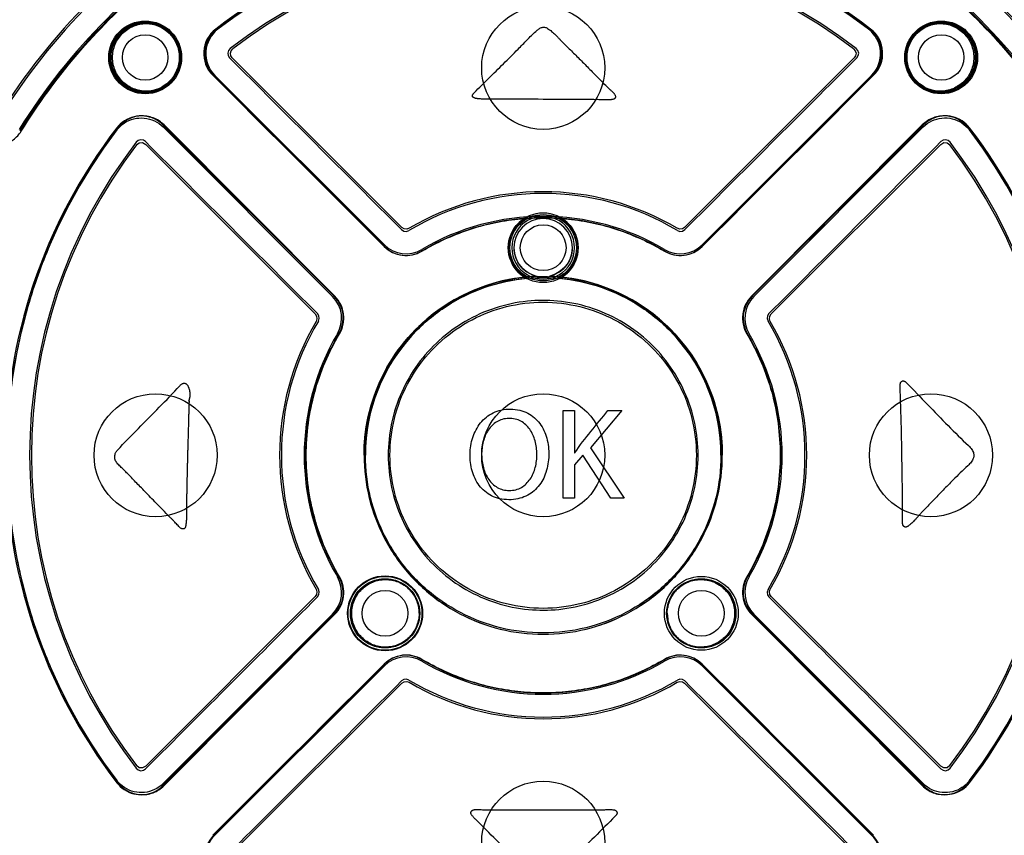
# Paper-space layout '177R0214_1_8' of a CAD drawing. Units: millimetres. Extents: x 0 to 864, y 0 to 559.
# Drawn here: x 302 to 306, y 313 to 317 of the extents above; entities that cross this region are included whole.
import ezdxf

# ---------------------------------------------------------------- set-up
doc = ezdxf.new("R2010")
doc.units = ezdxf.units.MM
doc.header["$LTSCALE"] = 47.498
doc.layers.get('0').update_dxf_attribs({"linetype": 'CONTINUOUS'})

psp = doc.layouts.new('177R0214_1_8')

# ---------------------------------------------------------------- linework, layer by layer
at = {"color": 7, "linetype": 'CONTINUOUS'}
for p, q in [((302.6094, 316.6057), (303.4364, 315.7793)), ((304.8157, 315.7793), (305.6427, 316.6057)), ((302.5146, 316.5215), (303.3505, 315.6862)), ((302.5193, 316.5215), (303.3528, 315.6862)), ((302.5246, 316.5208), (303.3516, 315.6944)), ((304.8993, 315.6862), (305.7328, 316.5215)), ((304.9005, 315.6944), (305.7275, 316.5208)), ((304.9016, 315.6862), (305.7375, 316.5215)), ((302.272, 316.2791), (303.1074, 315.443)), ((302.2726, 316.2692), (303.0992, 315.442)), ((302.2773, 316.2791), (303.1103, 315.443)), ((305.1418, 315.443), (305.9748, 316.2791)), ((305.1447, 315.443), (305.9801, 316.2791)), ((305.1529, 315.442), (305.9795, 316.2692)), ((302.1878, 316.1844), (303.0143, 315.3571)), ((305.2378, 315.3571), (306.0643, 316.1844)), ((304.0485, 315.824), (304.0466, 315.8304)), ((304.2055, 315.8304), (304.2036, 315.824)), ((304.0448, 315.5305), (304.0462, 315.5372)), ((304.0974, 315.5404), (304.1464, 315.5389)), ((304.2059, 315.5372), (304.2073, 315.5305)), ((304.224, 314.4575), (304.224, 314.8855)), ((304.224, 314.8855), (304.2782, 314.8855)), ((304.2782, 314.8855), (304.2782, 314.6792)), ((304.509, 314.8855), (304.3568, 314.7039)), ((304.4417, 314.8855), (304.509, 314.8855)), ((304.2782, 314.6792), (304.2801, 314.6792)), ((304.3568, 314.7039), (304.5209, 314.4575)), ((304.3188, 314.6677), (304.2782, 314.6207)), ((304.4566, 314.4575), (304.3188, 314.6677)), ((304.2782, 314.6207), (304.2782, 314.4575)), ((304.2782, 314.4575), (304.224, 314.4575)), ((304.5209, 314.4575), (304.4566, 314.4575)), ((302.1878, 313.1505), (303.0143, 313.9778)), ((305.2378, 313.9778), (306.0643, 313.1505)), ((302.272, 313.0558), (303.1074, 313.8919)), ((302.2726, 313.0657), (303.0992, 313.893)), ((302.2773, 313.0558), (303.1103, 313.8919)), ((305.1418, 313.8919), (305.9748, 313.0558)), ((305.1447, 313.8919), (305.9801, 313.0558)), ((305.1529, 313.893), (305.9795, 313.0657)), ((302.5146, 312.8134), (303.3505, 313.6487)), ((302.5193, 312.8134), (303.3528, 313.6487)), ((302.5246, 312.8141), (303.3516, 313.6405)), ((304.8993, 313.6487), (305.7328, 312.8134)), ((304.9005, 313.6405), (305.7275, 312.8141)), ((304.9016, 313.6487), (305.7375, 312.8134)), ((302.6094, 312.7292), (303.4364, 313.5556)), ((304.8157, 313.5556), (305.6427, 312.7292))]:
    psp.add_line(p, q, dxfattribs=at)
at = {"color": 6, "linetype": 'CONTINUOUS'}
for points in [[(302.5994, 316.6515), (302.5912, 316.6419), (302.5877, 316.6296), (302.5896, 316.6171), (302.5965, 316.6065)], [(305.6557, 316.6065), (305.6625, 316.6172), (305.6644, 316.6298), (305.6609, 316.6419), (305.6527, 316.6515)], [(302.1869, 316.1975), (302.1763, 316.2044), (302.1637, 316.2063), (302.1515, 316.2028), (302.142, 316.1947)], [(306.1101, 316.1947), (306.1005, 316.2028), (306.0882, 316.2063), (306.0757, 316.2044), (306.0652, 316.1975)], [(303.435, 315.7685), (303.4462, 315.7614), (303.4592, 315.7599), (303.4716, 315.764)], [(304.7805, 315.764), (304.7931, 315.7599), (304.8061, 315.7615), (304.8171, 315.7685)], [(303.0297, 315.3219), (303.0339, 315.3345), (303.0322, 315.3475), (303.0252, 315.3585)], [(305.2269, 315.3585), (305.2198, 315.3473), (305.2183, 315.3343), (305.2224, 315.3219)], [(303.0252, 313.9764), (303.0323, 313.9876), (303.0338, 314.0006), (303.0297, 314.013)], [(305.2224, 314.013), (305.2183, 314.0004), (305.2199, 313.9874), (305.2269, 313.9764)], [(303.5211, 313.8964), (303.5205, 313.9107), (303.519, 313.925)], [(304.731, 313.8964), (304.7313, 313.9061), (304.7322, 313.9157), (304.7332, 313.9254)], [(303.5211, 313.8964), (303.5208, 313.8867), (303.5199, 313.877), (303.5189, 313.8673)], [(304.731, 313.8964), (304.7317, 313.882), (304.7331, 313.8677)], [(303.4716, 313.5709), (303.459, 313.5751), (303.4461, 313.5734), (303.435, 313.5664)], [(304.8171, 313.5664), (304.8059, 313.5735), (304.7929, 313.575), (304.7805, 313.5709)], [(302.142, 313.1403), (302.1516, 313.1321), (302.1639, 313.1286), (302.1764, 313.1306), (302.1869, 313.1374)], [(306.0652, 313.1374), (306.0758, 313.1305), (306.0884, 313.1287), (306.1006, 313.1321), (306.1101, 313.1403)]]:
    psp.add_lwpolyline(points, dxfattribs=at)
at = {"color": 7, "linetype": 'CONTINUOUS'}
for points in [[(302.6094, 316.6057), (302.6025, 316.6162), (302.6006, 316.6289), (302.6042, 316.6412), (302.6124, 316.6507)], [(305.6397, 316.6507), (305.6479, 316.6412), (305.6515, 316.6289), (305.6496, 316.6163), (305.6427, 316.6057)], [(302.1427, 316.1816), (302.1562, 316.1915), (302.1728, 316.1926), (302.1878, 316.1844)], [(306.0643, 316.1844), (306.0793, 316.1926), (306.0959, 316.1915), (306.1094, 316.1816)], [(303.4729, 315.7747), (303.4604, 315.7707), (303.4474, 315.7723), (303.4364, 315.7793)], [(304.8157, 315.7793), (304.8047, 315.7723), (304.7917, 315.7707), (304.7792, 315.7747)], [(303.0143, 315.3571), (303.0214, 315.3461), (303.023, 315.3331), (303.019, 315.3207)], [(305.2331, 315.3207), (305.2291, 315.3331), (305.2308, 315.3461), (305.2378, 315.3571)], [(303.019, 314.0142), (303.023, 314.0018), (303.0214, 313.9888), (303.0143, 313.9778)], [(305.2378, 313.9778), (305.2308, 313.9888), (305.2291, 314.0018), (305.2331, 314.0142)], [(303.4364, 313.5556), (303.4474, 313.5626), (303.4604, 313.5643), (303.4729, 313.5602)], [(304.7792, 313.5602), (304.7917, 313.5643), (304.8047, 313.5626), (304.8157, 313.5556)], [(302.1878, 313.1505), (302.1728, 313.1423), (302.1562, 313.1434), (302.1427, 313.1533)], [(306.1094, 313.1533), (306.0959, 313.1434), (306.0793, 313.1423), (306.0643, 313.1505)]]:
    psp.add_lwpolyline(points, dxfattribs=at)
for centre, radius in [((304.1261, 316.5575), 0.3), ((302.1853, 316.6085), 0.1775), ((306.0668, 316.6085), 0.1775), ((302.1852, 316.6085), 0.1662), ((306.0669, 316.6085), 0.1662), ((302.185, 316.6085), 0.1109), ((306.0671, 316.6085), 0.1109), ((304.1261, 315.68), 0.1703), ((304.1261, 315.68), 0.1118), ((302.2361, 314.6675), 0.3), ((304.1261, 314.6675), 0.3), ((306.0168, 314.6675), 0.3), ((303.3551, 313.8964), 0.1828), ((303.355, 313.8964), 0.1669), ((304.8972, 313.8964), 0.1801), ((304.8971, 313.8964), 0.1669), ((303.355, 313.8964), 0.1118), ((304.8972, 313.8964), 0.1118), ((304.1261, 312.7775), 0.3)]:
    psp.add_circle(centre, radius, dxfattribs=at)
at = {"color": 6, "linetype": 'CONTINUOUS'}
for centre, radius in [((302.185, 316.6085), 0.1737), ((306.0671, 316.6085), 0.1737), ((302.1852, 316.6085), 0.1683), ((306.0669, 316.6085), 0.1683), ((304.1261, 315.68), 0.1621), ((303.355, 313.8964), 0.1801), ((303.355, 313.8964), 0.169), ((304.8971, 313.8964), 0.169)]:
    psp.add_circle(centre, radius, dxfattribs=at)
at = {"color": 7, "linetype": 'CONTINUOUS'}
for centre, radius, start, end in [((304.1275, 314.6687), 3.1298, 121.9376, 148.1423), ((304.1249, 314.6689), 3.1296, 31.8565, 58.0635), ((304.1261, 314.6649), 2.6235, 52.5103, 127.4897), ((304.1261, 314.6649), 2.6169, 52.6835, 127.3165), ((304.1275, 314.6687), 3.0099, 121.939, 148.1436), ((304.1273, 314.6689), 3.003, 121.8249, 148.2583), ((304.1246, 314.6687), 3.0033, 31.743, 58.1738), ((304.1249, 314.6689), 3.0096, 31.8552, 58.0623), ((304.1261, 314.6649), 2.4969, 52.6852, 127.3148), ((302.6205, 316.6276), 0.1499, 127.4721, 225.0439), ((302.6305, 316.6269), 0.1499, 127.2989, 225.0433), ((305.6216, 316.6269), 0.1499, 314.9566, 52.7012), ((305.6316, 316.6276), 0.1499, 314.9562, 52.5278), ((304.1235, 314.6675), 2.6197, 142.4317, 217.5683), ((304.1235, 314.6675), 2.6132, 142.6058, 217.3942), ((304.1286, 314.6675), 2.6132, 322.6059, 37.3941), ((304.1286, 314.6675), 2.6197, 322.4317, 37.5683), ((304.1235, 314.6675), 2.4932, 142.6042, 217.3958), ((304.1286, 314.6675), 2.4932, 322.6042, 37.3958), ((304.1261, 314.668), 1.2851, 59.451, 120.549), ((304.1261, 314.668), 1.1586, 59.2278, 120.7722), ((304.1261, 314.668), 1.1651, 59.4498, 120.5502), ((304.1261, 315.68), 0.1701, 117.8314, 241.4729), ((304.1261, 315.68), 0.1636, 118.3132, 240.7818), ((304.126, 315.68), 0.1636, 299.2182, 61.6868), ((304.126, 315.68), 0.1701, 298.5271, 62.1686), ((303.4565, 315.7923), 0.15, 225.0203, 300.7812), ((303.4576, 315.8005), 0.15, 225.0201, 300.559), ((304.1261, 315.68), 0.1425, 180, 360), ((304.7945, 315.8005), 0.15, 239.441, 314.98), ((304.7956, 315.7923), 0.15, 239.2189, 314.9797), ((304.126, 314.6674), 0.8735, 91.8743, 179.9945), ((304.1261, 314.6674), 0.8735, 0.0056, 88.1256), ((304.126, 314.6674), 0.8669, 95.3712, 179.9944), ((304.1262, 314.6674), 0.8669, 0.0044, 84.63), ((302.9931, 315.3359), 0.15, 329.471, 44.9796), ((303.0013, 315.3369), 0.15, 329.2493, 44.9796), ((305.2508, 315.3369), 0.15, 135.0204, 210.7507), ((305.259, 315.3359), 0.15, 135.0204, 210.529), ((304.1266, 314.6675), 1.2859, 149.4702, 210.5298), ((304.1255, 314.6675), 1.2859, 329.4702, 30.5298), ((304.1266, 314.6675), 1.1659, 149.4714, 210.5286), ((304.1266, 314.6675), 1.1594, 149.2497, 210.7503), ((304.1255, 314.6675), 1.1594, 329.2497, 30.7503), ((304.1255, 314.6675), 1.1659, 329.4714, 30.5286), ((302.9931, 313.999), 0.15, 315.0204, 30.529), ((303.0013, 313.998), 0.15, 315.0204, 30.7507), ((305.2508, 313.998), 0.15, 149.2493, 224.9796), ((305.259, 313.999), 0.15, 149.471, 224.9796), ((303.4565, 313.5426), 0.15, 59.2189, 134.9797), ((303.4576, 313.5344), 0.15, 59.441, 134.98), ((304.1261, 314.6669), 1.1586, 239.2278, 300.7722), ((304.1261, 314.6669), 1.1651, 239.4498, 300.5502), ((304.7945, 313.5344), 0.15, 45.0201, 120.559), ((304.7956, 313.5426), 0.15, 45.0203, 120.7812), ((304.1261, 314.6669), 1.2851, 239.451, 300.549), ((302.6305, 312.708), 0.1499, 134.9566, 232.7012), ((305.6216, 312.708), 0.1499, 307.2989, 45.0433)]:
    psp.add_arc(centre, radius, start, end, dxfattribs=at)
at = {"color": 6, "linetype": 'CONTINUOUS'}
for centre, radius, start, end in [((304.1275, 314.6689), 3.121, 121.7908, 148.2969), ((304.1246, 314.6689), 3.121, 31.7031, 58.2092), ((304.1261, 314.6651), 2.5053, 52.4557, 127.5443), ((304.1237, 314.6675), 2.5019, 142.381, 217.619), ((304.1284, 314.6675), 2.5019, 322.381, 37.619), ((304.1261, 314.6681), 1.2764, 59.1556, 120.8444), ((304.1261, 315.68), 0.1529, 359.9721, 180.0279), ((304.1261, 315.68), 0.1425, 0, 180), ((304.1261, 315.6799), 0.1529, 179.9721, 0.0279), ((304.1267, 314.6675), 1.2773, 149.1794, 210.8206), ((304.1254, 314.6675), 1.2773, 329.1794, 30.8206), ((304.1261, 314.6668), 1.2764, 239.1556, 300.8444)]:
    psp.add_arc(centre, radius, start, end, dxfattribs=at)
at = {"color": 40, "linetype": 'CONTINUOUS'}
psp.add_arc((298.1509, 310.2718), 8.8249, 44.46553, 44.8941, dxfattribs=at)
at = {"color": 6, "linetype": 'CONTINUOUS'}
for centre, major_axis, start_param, end_param in [((304.1261, 314.0531), (-41.5018, 41.5145), -1.541803, -1.521591), ((304.1261, 314.0531), (41.5018, 41.5145), 1.521591, 1.541803), ((304.1261, 313.8833), (-41.6218, 41.6345), -1.53982, -1.51973), ((304.1261, 313.8833), (41.6218, 41.6345), 1.51973, 1.53982), ((304.1261, 315.4516), (-41.6218, 41.6345), 1.538583, 1.558666), ((304.1261, 315.4516), (41.6218, 41.6345), -1.558666, -1.538583), ((304.1261, 315.2818), (-41.5018, 41.5145), 1.536403, 1.556614), ((304.1261, 315.2818), (41.5018, 41.5145), -1.556614, -1.536403), ((304.1261, 314.0531), (41.5018, 41.5145), -4.698206, -4.677996), ((304.1261, 314.0531), (-41.5018, 41.5145), -1.605189, -1.584979), ((304.1261, 313.8833), (41.6218, 41.6345), -4.700258, -4.680176), ((304.1261, 313.8833), (-41.6218, 41.6345), -1.603009, -1.582927), ((304.1261, 315.4516), (41.6218, 41.6345), -1.621862, -1.601773), ((304.1261, 315.4516), (-41.6218, 41.6345), -4.681413, -4.661323), ((304.1261, 315.2818), (41.5018, 41.5145), -1.620002, -1.59979), ((304.1261, 315.2818), (-41.5018, 41.5145), -4.683396, -4.663183)]:
    psp.add_ellipse(centre, major_axis=major_axis, ratio=0.012341, start_param=start_param, end_param=end_param, dxfattribs=at)
at = {"color": 7, "linetype": 'CONTINUOUS'}
for points, knots in [([(305.7181, 316.7465), (305.636, 316.8097), (305.464, 316.9266), (305.187, 317.0695), (304.895, 317.179), (304.5919, 317.2527), (304.2822, 317.2899), (303.9701, 317.2899), (303.6604, 317.2528), (303.3573, 317.179), (303.0653, 317.0696), (302.7881, 316.9266), (302.6161, 316.8097), (302.534, 316.7465)], [0, 0, 0, 0, 0.090861, 0.181722, 0.272659, 0.363506, 0.454514, 0.545409, 0.636416, 0.727274, 0.818236, 0.909123, 1, 1, 1, 1]), ([(301.5808, 316.2487), (301.662, 316.3798), (301.8432, 316.6292), (302.1695, 316.9568), (302.4178, 317.1389), (302.5482, 317.2204)], [0, 0, 0, 0, 0.334728, 0.666054, 1, 1, 1, 1]), ([(305.7039, 317.2204), (305.8343, 317.1389), (306.0826, 316.9568), (306.4089, 316.6292), (306.5901, 316.3798), (306.6714, 316.2487)], [0, 0, 0, 0, 0.333946, 0.665272, 1, 1, 1, 1]), ([(302.0261, 316.6085), (302.0265, 316.6303), (302.0348, 316.6741), (302.0721, 316.729), (302.1267, 316.765), (302.1904, 316.7776), (302.2542, 316.7652), (302.3091, 316.7291), (302.3465, 316.6742), (302.3548, 316.6303), (302.3552, 316.6085)], [0, 0, 0, 0, 0.127226, 0.253122, 0.376595, 0.499495, 0.622475, 0.746647, 0.872807, 1, 1, 1, 1]), ([(302.534, 316.7465), (302.5172, 316.7337), (302.4891, 316.7003), (302.4711, 316.6377), (302.4808, 316.5732), (302.5044, 316.5364), (302.5193, 316.5215)], [0, 0, 0, 0, 0.249777, 0.499673, 0.749813, 1, 1, 1, 1]), ([(305.7328, 316.5215), (305.7477, 316.5364), (305.7713, 316.5732), (305.781, 316.6376), (305.763, 316.7002), (305.7349, 316.7337), (305.7181, 316.7465)], [0, 0, 0, 0, 0.249816, 0.49974, 0.749883, 1, 1, 1, 1]), ([(305.8969, 316.6085), (305.8974, 316.6303), (305.9056, 316.6741), (305.9429, 316.729), (305.9975, 316.765), (306.0612, 316.7776), (306.1251, 316.7652), (306.1799, 316.7291), (306.2173, 316.6742), (306.2256, 316.6303), (306.226, 316.6085)], [0, 0, 0, 0, 0.127244, 0.253143, 0.376619, 0.49952, 0.6225, 0.74667, 0.872827, 1, 1, 1, 1]), ([(302.3552, 316.6085), (302.3547, 316.5867), (302.3465, 316.5428), (302.3092, 316.4879), (302.2546, 316.4519), (302.1909, 316.4393), (302.127, 316.4518), (302.0722, 316.4878), (302.0348, 316.5428), (302.0265, 316.5867), (302.0261, 316.6085)], [0, 0, 0, 0, 0.127244, 0.253143, 0.376619, 0.49952, 0.6225, 0.74667, 0.872827, 1, 1, 1, 1]), ([(306.226, 316.6085), (306.2256, 316.5867), (306.2173, 316.5428), (306.18, 316.4879), (306.1254, 316.452), (306.0617, 316.4393), (305.9979, 316.4517), (305.9431, 316.4878), (305.9056, 316.5428), (305.8973, 316.5867), (305.8969, 316.6085)], [0, 0, 0, 0, 0.127226, 0.253122, 0.376595, 0.499495, 0.622475, 0.746647, 0.872807, 1, 1, 1, 1]), ([(302.272, 316.2791), (302.26, 316.2911), (302.2318, 316.3112), (302.182, 316.3252), (302.1303, 316.3219), (302.0827, 316.3016), (302.0573, 316.2781), (302.047, 316.2647)], [0, 0, 0, 0, 0.200023, 0.400394, 0.59987, 0.80052, 1, 1, 1, 1]), ([(302.0474, 316.2544), (302.0575, 316.2677), (302.0824, 316.291), (302.1294, 316.3116), (302.1812, 316.3155), (302.2317, 316.3017), (302.2605, 316.2814), (302.2726, 316.2692)], [0, 0, 0, 0, 0.196293, 0.393959, 0.594009, 0.797223, 1, 1, 1, 1]), ([(302.2773, 316.2791), (302.2625, 316.2941), (302.2259, 316.3177), (302.1616, 316.3276), (302.0991, 316.3096), (302.0658, 316.2815), (302.053, 316.2647)], [0, 0, 0, 0, 0.249951, 0.499836, 0.749903, 1, 1, 1, 1]), ([(306.1991, 316.2647), (306.1864, 316.2814), (306.1533, 316.3094), (306.0911, 316.3275), (306.0267, 316.3179), (305.9898, 316.2942), (305.9748, 316.2791)], [0, 0, 0, 0, 0.248802, 0.497562, 0.747152, 1, 1, 1, 1]), ([(305.9795, 316.2692), (305.9914, 316.2812), (306.0198, 316.3013), (306.0697, 316.3154), (306.1215, 316.3119), (306.1691, 316.2915), (306.1945, 316.2679), (306.2047, 316.2544)], [0, 0, 0, 0, 0.199801, 0.400756, 0.600231, 0.800348, 1, 1, 1, 1]), ([(306.2051, 316.2647), (306.195, 316.2779), (306.17, 316.3011), (306.1231, 316.3216), (306.0713, 316.3254), (306.0209, 316.3115), (305.9922, 316.2912), (305.9801, 316.2791)], [0, 0, 0, 0, 0.196492, 0.393918, 0.594079, 0.797675, 1, 1, 1, 1]), ([(302.053, 316.2647), (301.9897, 316.1822), (301.8728, 316.0096), (301.7298, 315.7316), (301.6205, 315.4386), (301.5469, 315.1346), (301.5098, 314.8241), (301.5097, 314.5111), (301.5468, 314.2006), (301.6205, 313.8965), (301.7298, 313.6035), (301.8728, 313.3254), (301.9897, 313.1527), (302.053, 313.0702)], [0, 0, 0, 0, 0.090865, 0.181729, 0.272663, 0.363521, 0.45452, 0.545402, 0.6364, 0.72727, 0.818228, 0.909118, 1, 1, 1, 1]), ([(306.1991, 313.0702), (306.2624, 313.1527), (306.3793, 313.3253), (306.5223, 313.6033), (306.6316, 313.8963), (306.7052, 314.2003), (306.7424, 314.5109), (306.7424, 314.8238), (306.7053, 315.1344), (306.6316, 315.4384), (306.5223, 315.7314), (306.3793, 316.0095), (306.2624, 316.1822), (306.1991, 316.2647)], [0, 0, 0, 0, 0.090865, 0.181729, 0.272663, 0.363521, 0.45452, 0.545402, 0.6364, 0.72727, 0.818228, 0.909118, 1, 1, 1, 1]), ([(301.3812, 316.1962), (301.3977, 316.1871), (301.4345, 316.1751), (301.4923, 316.1789), (301.5445, 316.2041), (301.5708, 316.2326), (301.5808, 316.2487)], [0, 0, 0, 0, 0.24973, 0.499469, 0.749515, 1, 1, 1, 1]), ([(303.535, 315.6635), (303.6064, 315.7057), (303.7578, 315.7757), (304.0016, 315.8288), (304.2505, 315.8288), (304.4943, 315.7757), (304.6457, 315.7057), (304.7171, 315.6635)], [0, 0, 0, 0, 0.200943, 0.400328, 0.599675, 0.799058, 1, 1, 1, 1]), ([(303.3528, 315.6862), (303.3645, 315.6747), (303.3915, 315.655), (303.4394, 315.6409), (303.4894, 315.6426), (303.5206, 315.6551), (303.535, 315.6635)], [0, 0, 0, 0, 0.250862, 0.498337, 0.746787, 1, 1, 1, 1]), ([(304.0975, 315.5404), (304.0816, 315.5439), (304.0361, 315.5611), (303.9918, 315.6155), (303.9842, 315.6636), (303.984, 315.68)], [0, 0, 0, 0, 0.253101, 0.745512, 1, 1, 1, 1]), ([(304.2681, 315.68), (304.2679, 315.6635), (304.2586, 315.6004), (304.1998, 315.5503), (304.1546, 315.5404)], [0, 0, 0, 0, 0.262814, 1, 1, 1, 1]), ([(304.7171, 315.6635), (304.7314, 315.6552), (304.7624, 315.6427), (304.8123, 315.6408), (304.8604, 315.6549), (304.8875, 315.6746), (304.8993, 315.6862)], [0, 0, 0, 0, 0.251399, 0.499101, 0.747329, 1, 1, 1, 1]), ([(304.0975, 315.5404), (304.023, 315.5375), (303.8743, 315.5138), (303.6688, 315.422), (303.4936, 315.2818), (303.3594, 315.1016), (303.2742, 314.8925), (303.2555, 314.7424), (303.255, 314.6675)], [0, 0, 0, 0, 0.167078, 0.333567, 0.499155, 0.664975, 0.831951, 1, 1, 1, 1]), ([(303.2591, 314.6675), (303.2591, 314.7371), (303.276, 314.8769), (303.3508, 315.0742), (303.4706, 315.2478), (303.6287, 315.3878), (303.8154, 315.4858), (304.0205, 315.5364), (304.2314, 315.5364), (304.4365, 315.4859), (304.6233, 315.3879), (304.7814, 315.2479), (304.9012, 315.0742), (304.9761, 314.877), (304.993, 314.7371), (304.993, 314.6675)], [0, 0, 0, 0, 0.076926, 0.153744, 0.230791, 0.307533, 0.384689, 0.461403, 0.538505, 0.615241, 0.692408, 0.769174, 0.846231, 0.923066, 1, 1, 1, 1]), ([(304.9971, 314.6675), (304.9966, 314.7424), (304.9779, 314.8925), (304.8927, 315.1016), (304.7585, 315.2818), (304.5833, 315.422), (304.3779, 315.5138), (304.2291, 315.5375), (304.1546, 315.5404)], [0, 0, 0, 0, 0.168062, 0.335036, 0.500842, 0.666418, 0.832905, 1, 1, 1, 1]), ([(303.1331, 315.2602), (303.1413, 315.2746), (303.1538, 315.3057), (303.1556, 315.3557), (303.1416, 315.4039), (303.1219, 315.4311), (303.1103, 315.443)], [0, 0, 0, 0, 0.251314, 0.499388, 0.747847, 1, 1, 1, 1]), ([(305.1418, 315.443), (305.1303, 315.4312), (305.1106, 315.404), (305.0965, 315.356), (305.0983, 315.3059), (305.1107, 315.2746), (305.119, 315.2602)], [0, 0, 0, 0, 0.250994, 0.498959, 0.747525, 1, 1, 1, 1]), ([(303.379, 314.6675), (303.379, 314.7275), (303.3937, 314.8481), (303.4581, 315.0179), (303.5615, 315.1677), (303.6976, 315.2881), (303.8587, 315.3727), (304.0351, 315.4161), (304.2171, 315.4161), (304.3934, 315.3727), (304.5546, 315.2881), (304.6906, 315.1677), (304.794, 315.0179), (304.8584, 314.8481), (304.8731, 314.7275), (304.8731, 314.6675)], [0, 0, 0, 0, 0.076892, 0.153925, 0.230694, 0.307832, 0.38449, 0.461698, 0.538301, 0.615511, 0.692167, 0.769308, 0.846074, 0.92311, 1, 1, 1, 1]), ([(303.1331, 314.0747), (303.1067, 314.1192), (303.0597, 314.2119), (303.0087, 314.3592), (302.9775, 314.5119), (302.9671, 314.6674), (302.9775, 314.8229), (303.0086, 314.9757), (303.0597, 315.123), (303.1067, 315.2157), (303.1331, 315.2602)], [0, 0, 0, 0, 0.124913, 0.24996, 0.37496, 0.499934, 0.624927, 0.749974, 0.875066, 1, 1, 1, 1]), ([(305.119, 315.2602), (305.1454, 315.2157), (305.1924, 315.123), (305.2435, 314.9758), (305.2746, 314.823), (305.285, 314.6675), (305.2746, 314.512), (305.2435, 314.3592), (305.1924, 314.212), (305.1454, 314.1192), (305.119, 314.0747)], [0, 0, 0, 0, 0.124913, 0.24996, 0.37496, 0.499934, 0.624927, 0.749974, 0.875066, 1, 1, 1, 1]), ([(303.9582, 314.4506), (303.943, 314.4506), (303.9139, 314.4536), (303.8616, 314.4722), (303.8095, 314.5173), (303.7752, 314.5913), (303.7653, 314.6733), (303.7787, 314.7549), (303.8161, 314.8282), (303.8697, 314.8723), (303.9228, 314.8902), (303.9522, 314.8927), (303.9674, 314.8925)], [0, 0, 0, 0, 0.069443, 0.132743, 0.25165, 0.372613, 0.498026, 0.623906, 0.746128, 0.866546, 0.930364, 1, 1, 1, 1]), ([(303.9674, 314.8925), (303.9825, 314.8922), (304.0113, 314.8889), (304.0631, 314.8702), (304.1147, 314.8251), (304.1483, 314.7501), (304.157, 314.6669), (304.1442, 314.5846), (304.1071, 314.5121), (304.0539, 314.4701), (304.002, 314.4533), (303.9732, 314.4505), (303.9582, 314.4506)], [0, 0, 0, 0, 0.0693, 0.132428, 0.250862, 0.372474, 0.501895, 0.630783, 0.750824, 0.868214, 0.931085, 1, 1, 1, 1]), ([(303.9576, 314.8474), (303.9471, 314.8471), (303.9268, 314.8442), (303.89, 314.8283), (303.8542, 314.7914), (303.8307, 314.7337), (303.8233, 314.6698), (303.8318, 314.6061), (303.8562, 314.549), (303.8928, 314.513), (303.9298, 314.4981), (303.9502, 314.4957), (303.9607, 314.4957)], [0, 0, 0, 0, 0.064433, 0.124501, 0.24262, 0.3683, 0.500625, 0.632808, 0.758099, 0.875732, 0.935628, 1, 1, 1, 1]), ([(303.9607, 314.4957), (303.9715, 314.4956), (303.9922, 314.4981), (304.0298, 314.5134), (304.0667, 314.5503), (304.0907, 314.6086), (304.0982, 314.6733), (304.0895, 314.7378), (304.0645, 314.7955), (304.027, 314.8315), (303.9891, 314.8458), (303.9684, 314.8477), (303.9576, 314.8474)], [0, 0, 0, 0, 0.064889, 0.125041, 0.242849, 0.36831, 0.500629, 0.632808, 0.757879, 0.875198, 0.935177, 1, 1, 1, 1]), ([(303.2525, 314.6675), (303.2525, 314.5973), (303.2696, 314.4564), (303.345, 314.2576), (303.4657, 314.0827), (303.625, 313.9416), (303.8133, 313.8428), (304.0199, 313.7919), (304.2324, 313.792), (304.439, 313.8429), (304.6272, 313.9417), (304.7864, 314.0828), (304.9071, 314.2577), (304.9825, 314.4564), (304.9996, 314.5973), (304.9996, 314.6675)], [0, 0, 0, 0, 0.076932, 0.153761, 0.230817, 0.307578, 0.384746, 0.461478, 0.538585, 0.615302, 0.692462, 0.769207, 0.846256, 0.923074, 1, 1, 1, 1]), ([(303.255, 314.6675), (303.2553, 314.597), (303.2721, 314.4556), (303.3476, 314.257), (303.4679, 314.0825), (303.6258, 313.9421), (303.8135, 313.8431), (304.0195, 313.792), (304.2325, 313.792), (304.4386, 313.8431), (304.6262, 313.9421), (304.7842, 314.0825), (304.9045, 314.257), (304.98, 314.4556), (304.9968, 314.597), (304.9971, 314.6675)], [0, 0, 0, 0, 0.077337, 0.15454, 0.230952, 0.307714, 0.384227, 0.461575, 0.538388, 0.615742, 0.69227, 0.769041, 0.845464, 0.922668, 1, 1, 1, 1]), ([(304.993, 314.6675), (304.993, 314.5978), (304.9761, 314.458), (304.9013, 314.2607), (304.7815, 314.0871), (304.6234, 313.9471), (304.4366, 313.8491), (304.2316, 313.7985), (304.0207, 313.7985), (303.8156, 313.849), (303.6288, 313.947), (303.4707, 314.0871), (303.3509, 314.2607), (303.276, 314.458), (303.2591, 314.5978), (303.2591, 314.6675)], [0, 0, 0, 0, 0.076926, 0.153744, 0.230794, 0.307538, 0.384699, 0.461416, 0.538522, 0.615254, 0.692422, 0.769183, 0.846239, 0.923068, 1, 1, 1, 1]), ([(304.8731, 314.6675), (304.8731, 314.6075), (304.8584, 314.4869), (304.794, 314.317), (304.6906, 314.1672), (304.5546, 314.0468), (304.3934, 313.9622), (304.2171, 313.9188), (304.0351, 313.9188), (303.8587, 313.9622), (303.6976, 314.0468), (303.5615, 314.1672), (303.4581, 314.317), (303.3937, 314.4869), (303.379, 314.6075), (303.379, 314.6675)], [0, 0, 0, 0, 0.076892, 0.153925, 0.230694, 0.307832, 0.38449, 0.461698, 0.538301, 0.61551, 0.692167, 0.769307, 0.846075, 0.923109, 1, 1, 1, 1]), ([(303.1103, 313.8919), (303.1219, 313.9038), (303.1415, 313.9309), (303.1556, 313.9789), (303.1538, 314.029), (303.1414, 314.0603), (303.1331, 314.0747)], [0, 0, 0, 0, 0.250994, 0.498959, 0.747525, 1, 1, 1, 1]), ([(303.1927, 313.8964), (303.1931, 313.9182), (303.2014, 313.962), (303.2386, 314.0169), (303.2933, 314.0529), (303.3569, 314.0655), (303.4208, 314.0531), (303.4756, 314.017), (303.513, 313.9621), (303.5213, 313.9182), (303.5217, 313.8964)], [0, 0, 0, 0, 0.12729, 0.253178, 0.37663, 0.499501, 0.622453, 0.746604, 0.872755, 1, 1, 1, 1]), ([(304.7304, 313.8964), (304.7308, 313.9182), (304.7391, 313.962), (304.7764, 314.0169), (304.831, 314.0529), (304.8947, 314.0655), (304.9585, 314.0531), (305.0133, 314.017), (305.0508, 313.9621), (305.0591, 313.9182), (305.0595, 313.8964)], [0, 0, 0, 0, 0.127297, 0.253186, 0.37664, 0.499511, 0.622463, 0.746612, 0.872762, 1, 1, 1, 1]), ([(305.119, 314.0747), (305.1108, 314.0604), (305.0984, 314.0292), (305.0965, 313.9792), (305.1105, 313.931), (305.1302, 313.9038), (305.1418, 313.8919)], [0, 0, 0, 0, 0.251314, 0.499388, 0.747847, 1, 1, 1, 1]), ([(303.5217, 313.8964), (303.5213, 313.8745), (303.513, 313.8307), (303.4757, 313.7758), (303.4211, 313.7398), (303.3574, 313.7272), (303.2936, 313.7396), (303.2388, 313.7757), (303.2013, 313.8306), (303.1931, 313.8745), (303.1927, 313.8964)], [0, 0, 0, 0, 0.127297, 0.253186, 0.37664, 0.499511, 0.622463, 0.746612, 0.872762, 1, 1, 1, 1]), ([(305.0595, 313.8964), (305.059, 313.8745), (305.0508, 313.8307), (305.0135, 313.7758), (304.9588, 313.7398), (304.8952, 313.7272), (304.8313, 313.7396), (304.7765, 313.7757), (304.7391, 313.8306), (304.7308, 313.8745), (304.7304, 313.8964)], [0, 0, 0, 0, 0.12729, 0.253178, 0.37663, 0.499501, 0.622453, 0.746604, 0.872755, 1, 1, 1, 1]), ([(303.535, 313.6715), (303.5207, 313.6797), (303.4897, 313.6922), (303.4398, 313.6941), (303.3918, 313.6801), (303.3646, 313.6603), (303.3528, 313.6487)], [0, 0, 0, 0, 0.251399, 0.499101, 0.747329, 1, 1, 1, 1]), ([(304.7171, 313.6715), (304.6457, 313.6292), (304.4943, 313.5592), (304.2505, 313.5062), (304.0016, 313.5062), (303.7578, 313.5592), (303.6064, 313.6292), (303.535, 313.6715)], [0, 0, 0, 0, 0.200943, 0.400327, 0.599674, 0.799058, 1, 1, 1, 1]), ([(304.8993, 313.6487), (304.8876, 313.6602), (304.8606, 313.6799), (304.8127, 313.694), (304.7627, 313.6923), (304.7315, 313.6798), (304.7171, 313.6715)], [0, 0, 0, 0, 0.250862, 0.498337, 0.746787, 1, 1, 1, 1]), ([(302.047, 313.0702), (302.0571, 313.057), (302.0821, 313.0338), (302.129, 313.0133), (302.1808, 313.0095), (302.2312, 313.0234), (302.2599, 313.0437), (302.272, 313.0558)], [0, 0, 0, 0, 0.196492, 0.393918, 0.594079, 0.797675, 1, 1, 1, 1]), ([(302.2726, 313.0657), (302.2607, 313.0537), (302.2323, 313.0336), (302.1824, 313.0196), (302.1306, 313.023), (302.0831, 313.0434), (302.0577, 313.067), (302.0474, 313.0805)], [0, 0, 0, 0, 0.199801, 0.400756, 0.600231, 0.800348, 1, 1, 1, 1]), ([(302.053, 313.0702), (302.0657, 313.0535), (302.0988, 313.0255), (302.161, 313.0074), (302.2254, 313.017), (302.2623, 313.0407), (302.2773, 313.0558)], [0, 0, 0, 0, 0.248802, 0.497562, 0.747152, 1, 1, 1, 1]), ([(305.9748, 313.0558), (305.9896, 313.0408), (306.0262, 313.0172), (306.0905, 313.0073), (306.153, 313.0253), (306.1863, 313.0534), (306.1991, 313.0702)], [0, 0, 0, 0, 0.249951, 0.499836, 0.749903, 1, 1, 1, 1]), ([(306.2047, 313.0805), (306.1946, 313.0672), (306.1697, 313.0439), (306.1227, 313.0233), (306.0709, 313.0194), (306.0204, 313.0332), (305.9916, 313.0535), (305.9795, 313.0657)], [0, 0, 0, 0, 0.196293, 0.393959, 0.594009, 0.797223, 1, 1, 1, 1]), ([(305.9801, 313.0558), (305.9921, 313.0438), (306.0204, 313.0238), (306.0701, 313.0097), (306.1218, 313.013), (306.1694, 313.0333), (306.1948, 313.0568), (306.2051, 313.0702)], [0, 0, 0, 0, 0.200023, 0.400394, 0.59987, 0.80052, 1, 1, 1, 1]), ([(302.5193, 312.8134), (302.5044, 312.7985), (302.4808, 312.7618), (302.4711, 312.6973), (302.4891, 312.6347), (302.5172, 312.6013), (302.534, 312.5884)], [0, 0, 0, 0, 0.249816, 0.49974, 0.749883, 1, 1, 1, 1]), ([(305.7181, 312.5884), (305.7349, 312.6012), (305.763, 312.6346), (305.781, 312.6972), (305.7713, 312.7617), (305.7478, 312.7985), (305.7328, 312.8134)], [0, 0, 0, 0, 0.249777, 0.499673, 0.749813, 1, 1, 1, 1])]:
    psp.add_open_spline(points, degree=3, knots=knots, dxfattribs=at)
at = {"color": 6, "linetype": 'CONTINUOUS'}
for points, knots in [([(302.0187, 316.6085), (302.0187, 316.628), (302.0256, 316.6675), (302.0556, 316.7194), (302.1015, 316.7581), (302.1579, 316.7786), (302.2179, 316.7786), (302.2743, 316.7581), (302.3202, 316.7195), (302.3502, 316.6676), (302.3571, 316.6281), (302.3571, 316.6085)], [0, 0, 0, 0, 0.11095, 0.222025, 0.333206, 0.444359, 0.5555, 0.666628, 0.777752, 0.888877, 1, 1, 1, 1]), ([(305.895, 316.6085), (305.895, 316.6281), (305.9019, 316.6676), (305.9319, 316.7195), (305.9779, 316.7581), (306.0342, 316.7786), (306.0943, 316.7786), (306.1506, 316.758), (306.1966, 316.7194), (306.2265, 316.6675), (306.2334, 316.628), (306.2334, 316.6085)], [0, 0, 0, 0, 0.111144, 0.222283, 0.333415, 0.444547, 0.555691, 0.666846, 0.777987, 0.889087, 1, 1, 1, 1]), ([(302.3571, 316.6085), (302.3571, 316.5889), (302.3502, 316.5493), (302.3202, 316.4974), (302.2743, 316.4588), (302.2179, 316.4383), (302.1579, 316.4383), (302.1015, 316.4589), (302.0556, 316.4975), (302.0256, 316.5494), (302.0187, 316.5889), (302.0187, 316.6085)], [0, 0, 0, 0, 0.111144, 0.222283, 0.333415, 0.444547, 0.555691, 0.666846, 0.777987, 0.889087, 1, 1, 1, 1]), ([(306.2334, 316.6085), (306.2334, 316.5889), (306.2265, 316.5494), (306.1965, 316.4975), (306.1506, 316.4589), (306.0942, 316.4383), (306.0342, 316.4383), (305.9778, 316.4588), (305.9319, 316.4974), (305.9019, 316.5493), (305.895, 316.5889), (305.895, 316.6085)], [0, 0, 0, 0, 0.11095, 0.222025, 0.333206, 0.444359, 0.5555, 0.666628, 0.777752, 0.888877, 1, 1, 1, 1]), ([(303.2525, 314.6675), (303.2525, 314.6884), (303.2557, 314.7776), (303.2855, 314.9334), (303.3704, 315.1214), (303.4966, 315.2846), (303.6573, 315.414), (303.8436, 315.5024), (303.9784, 315.531), (304.0462, 315.5372)], [0, 0, 0, 0, 0.048595, 0.207132, 0.365691, 0.52427, 0.682858, 0.84144, 1, 1, 1, 1]), ([(304.2059, 315.5372), (304.2738, 315.531), (304.4086, 315.5024), (304.5949, 315.4139), (304.7557, 315.2844), (304.8819, 315.1211), (304.9667, 314.933), (304.9964, 314.7774), (304.9996, 314.6883), (304.9996, 314.6675)], [0, 0, 0, 0, 0.158635, 0.317274, 0.475909, 0.63453, 0.793127, 0.951706, 1, 1, 1, 1]), ([(304.8816, 314.6675), (304.8816, 314.7202), (304.8705, 314.8263), (304.8209, 314.9783), (304.7406, 315.1165), (304.6334, 315.2348), (304.5031, 315.3287), (304.355, 315.3935), (304.2006, 315.4245), (304.0439, 315.4237), (303.8904, 315.3912), (303.7441, 315.3257), (303.6159, 315.232), (303.5103, 315.1146), (303.431, 314.9775), (303.3816, 314.8261), (303.3705, 314.7202), (303.3705, 314.6675)], [0, 0, 0, 0, 0.066728, 0.133949, 0.201065, 0.267595, 0.334587, 0.402992, 0.470662, 0.532573, 0.600157, 0.667854, 0.733989, 0.799817, 0.866362, 0.933172, 1, 1, 1, 1]), ([(303.3705, 314.6675), (303.3705, 314.6148), (303.3816, 314.5089), (303.431, 314.3571), (303.5111, 314.2191), (303.6179, 314.1009), (303.7478, 314.0069), (303.8956, 313.9419), (304.0501, 313.9105), (304.2071, 313.9111), (304.361, 313.9434), (304.5076, 314.0089), (304.6361, 314.1027), (304.7419, 314.2203), (304.8213, 314.3577), (304.8705, 314.509), (304.8816, 314.6148), (304.8816, 314.6675)], [0, 0, 0, 0, 0.066618, 0.13373, 0.200735, 0.267154, 0.334022, 0.402318, 0.469999, 0.532119, 0.59987, 0.667657, 0.733896, 0.799847, 0.866494, 0.933321, 1, 1, 1, 1]), ([(303.519, 313.925), (303.5157, 313.944), (303.5028, 313.9814), (303.4646, 314.0267), (303.4135, 314.0563), (303.3552, 314.0667), (303.2969, 314.0565), (303.2457, 314.027), (303.2076, 313.9817), (303.1873, 313.9261), (303.1872, 313.867), (303.2074, 313.8113), (303.2454, 313.766), (303.2966, 313.7364), (303.3548, 313.726), (303.4131, 313.7362), (303.4643, 313.7658), (303.5026, 313.811), (303.5156, 313.8483), (303.5189, 313.8673)], [0, 0, 0, 0, 0.058739, 0.117576, 0.176424, 0.235271, 0.294105, 0.352919, 0.411741, 0.47058, 0.52942, 0.588256, 0.647078, 0.70589, 0.764726, 0.823574, 0.882421, 0.941258, 1, 1, 1, 1]), ([(303.5194, 313.9251), (303.5163, 313.9431), (303.5039, 313.9784), (303.4694, 314.0221), (303.4225, 314.0524), (303.3683, 314.0659), (303.3126, 314.0611), (303.2616, 314.0385), (303.2206, 314.0006), (303.1941, 313.9515), (303.188, 313.9146), (303.188, 313.8964)], [0, 0, 0, 0, 0.111099, 0.222212, 0.333325, 0.444437, 0.55555, 0.666662, 0.777775, 0.888887, 1, 1, 1, 1]), ([(305.0641, 313.8964), (305.0641, 313.9146), (305.058, 313.9514), (305.0316, 314.0005), (304.9906, 314.0384), (304.9396, 314.061), (304.884, 314.0659), (304.8299, 314.0525), (304.783, 314.0223), (304.7483, 313.9786), (304.7359, 313.9434), (304.7328, 313.9255)], [0, 0, 0, 0, 0.111113, 0.222225, 0.333338, 0.44445, 0.555563, 0.666675, 0.777788, 0.888901, 1, 1, 1, 1]), ([(304.7331, 313.8677), (304.7364, 313.8487), (304.7493, 313.8113), (304.7875, 313.7661), (304.8386, 313.7364), (304.8969, 313.726), (304.9552, 313.7362), (305.0064, 313.7658), (305.0445, 313.811), (305.0648, 313.8666), (305.0649, 313.9258), (305.0447, 313.9814), (305.0067, 314.0267), (304.9555, 314.0563), (304.8973, 314.0667), (304.839, 314.0565), (304.7878, 314.0269), (304.7495, 313.9818), (304.7365, 313.9444), (304.7332, 313.9254)], [0, 0, 0, 0, 0.058739, 0.117576, 0.176424, 0.235271, 0.294105, 0.352919, 0.411741, 0.47058, 0.52942, 0.588256, 0.647078, 0.70589, 0.764726, 0.823574, 0.882421, 0.941258, 1, 1, 1, 1]), ([(303.188, 313.8964), (303.188, 313.8781), (303.1941, 313.8413), (303.2205, 313.7922), (303.2615, 313.7543), (303.3125, 313.7317), (303.3681, 313.7268), (303.4222, 313.7402), (303.4691, 313.7704), (303.5038, 313.8141), (303.5162, 313.8493), (303.5193, 313.8673)], [0, 0, 0, 0, 0.111113, 0.222225, 0.333338, 0.44445, 0.555563, 0.666675, 0.777788, 0.888901, 1, 1, 1, 1]), ([(304.7327, 313.8676), (304.7359, 313.8496), (304.7482, 313.8143), (304.7828, 313.7706), (304.8297, 313.7403), (304.8838, 313.7268), (304.9395, 313.7317), (304.9905, 313.7542), (305.0315, 313.7922), (305.058, 313.8412), (305.0641, 313.8781), (305.0641, 313.8964)], [0, 0, 0, 0, 0.111099, 0.222212, 0.333325, 0.444437, 0.55555, 0.666662, 0.777775, 0.888887, 1, 1, 1, 1])]:
    psp.add_open_spline(points, degree=3, knots=knots, dxfattribs=at)
at = {"color": 40, "linetype": 'CONTINUOUS'}
for points in [[(304.004, 316.6489), (304.0189, 316.664), (304.0473, 316.6942), (304.0752, 316.7223), (304.0896, 316.7352)], [(304.0896, 316.7352), (304.0918, 316.7373), (304.0963, 316.7411), (304.1031, 316.7462), (304.1101, 316.7506), (304.1173, 316.7538), (304.1251, 316.7557), (304.1329, 316.7557), (304.1403, 316.7539), (304.1451, 316.7515), (304.1475, 316.75)], [(303.7909, 316.4371), (303.8138, 316.4603), (303.8603, 316.5067), (303.9316, 316.577), (303.9798, 316.6247), (304.004, 316.6489)], [(304.4464, 316.4021), (304.3808, 316.4023), (304.2494, 316.403), (304.0514, 316.4044), (303.9188, 316.405), (303.8524, 316.4052)], [(302.0502, 314.6924), (302.0836, 314.7284), (302.1519, 314.7984), (302.2548, 314.9013), (302.3214, 314.9706), (302.3537, 315.0059)], [(305.8681, 314.9583), (305.868, 314.9631), (305.8674, 314.9726), (305.8664, 314.987), (305.8659, 315.0014), (305.8666, 315.011), (305.8673, 315.0157)], [(305.8976, 315.0213), (305.9324, 314.9855), (306.0005, 314.9144), (306.1002, 314.8111), (306.1664, 314.7459), (306.1997, 314.7144)], [(305.8784, 314.3441), (305.8784, 314.4107), (305.8775, 314.545), (305.874, 314.7497), (305.8703, 314.8884), (305.8681, 314.9583)], [(302.3982, 314.9322), (302.3986, 314.9329), (302.3994, 314.9333), (302.399, 314.9302), (302.3991, 314.9277), (302.399, 314.925), (302.3989, 314.9219), (302.3987, 314.9186), (302.3986, 314.9151), (302.3984, 314.9112), (302.3983, 314.907), (302.3982, 314.9025), (302.398, 314.8976), (302.3979, 314.8922), (302.3978, 314.8863), (302.3976, 314.8799), (302.3975, 314.873), (302.3973, 314.8656), (302.3971, 314.8573), (302.3969, 314.8482), (302.3967, 314.8384), (302.3964, 314.8273), (302.396, 314.8151), (302.3957, 314.8021), (302.3953, 314.7887), (302.3949, 314.7756), (302.3945, 314.763), (302.3942, 314.7509), (302.3938, 314.7394), (302.3935, 314.7285), (302.3932, 314.718), (302.3929, 314.708), (302.3927, 314.6985), (302.3924, 314.6894), (302.3922, 314.6803), (302.3919, 314.6712), (302.3917, 314.6621), (302.3915, 314.653), (302.3912, 314.6439), (302.391, 314.6348), (302.3908, 314.6254), (302.3905, 314.6152), (302.3903, 314.6039), (302.39, 314.5915), (302.3897, 314.5783), (302.3894, 314.5641), (302.389, 314.549), (302.3887, 314.5327), (302.3883, 314.5152), (302.3879, 314.4962), (302.3876, 314.4756), (302.3872, 314.4535), (302.3869, 314.4375), (302.3868, 314.4293)], [(306.1963, 314.6163), (306.1841, 314.6049), (306.1599, 314.5819), (306.1366, 314.5589), (306.1252, 314.5474)], [(306.1252, 314.5474), (306.1088, 314.5307), (306.0759, 314.4968), (306.0262, 314.4451), (305.9927, 314.4101), (305.9757, 314.3926)], [(302.3868, 314.4293), (302.3867, 314.422), (302.3867, 314.4075), (302.387, 314.3857), (302.3868, 314.3638), (302.3856, 314.3418), (302.3836, 314.3273), (302.3822, 314.32)], [(303.8123, 312.8757), (303.8103, 312.8777), (303.806, 312.8819), (303.7994, 312.8883), (303.7929, 312.8947), (303.7873, 312.9006), (303.7825, 312.9062), (303.7785, 312.9115), (303.7763, 312.9149), (303.7755, 312.9167)], [(304.4774, 312.9062), (304.4435, 312.8728), (304.3759, 312.8053), (304.2745, 312.7027), (304.2063, 312.6337), (304.172, 312.5993)], [(304.0941, 312.5931), (304.0649, 312.6238), (304.0046, 312.6851), (303.9098, 312.7784), (303.8449, 312.8427), (303.8123, 312.8757)]]:
    psp.add_open_spline(points, degree=3, dxfattribs=at)
for points, knots in [([(304.1475, 316.75), (304.1544, 316.7458), (304.1676, 316.7361), (304.1831, 316.7217), (304.1952, 316.7093), (304.2043, 316.6997), (304.2136, 316.6899), (304.2231, 316.68), (304.2329, 316.6701), (304.2463, 316.6568), (304.2706, 316.6332), (304.3069, 316.5973), (304.3528, 316.5506), (304.3855, 316.5174), (304.4025, 316.5003)], [0, 0, 0, 0, 0.083333, 0.166667, 0.208333, 0.25, 0.291667, 0.333333, 0.375, 0.416667, 0.5, 0.666667, 0.833333, 1, 1, 1, 1]), ([(304.449, 316.4534), (304.4503, 316.4522), (304.4533, 316.4497), (304.459, 316.4448), (304.4652, 316.4396), (304.4704, 316.4343), (304.4744, 316.4289), (304.4768, 316.4244), (304.4782, 316.4196), (304.4785, 316.416), (304.4784, 316.4141)], [0, 0, 0, 0, 0.166667, 0.333333, 0.5, 0.666667, 0.75, 0.833333, 0.916667, 1, 1, 1, 1]), ([(303.8524, 316.4052), (303.8483, 316.4052), (303.8405, 316.4052), (303.8296, 316.4054), (303.8212, 316.4056), (303.8149, 316.406), (303.8104, 316.4064), (303.806, 316.4069), (303.8018, 316.4075), (303.7978, 316.4082), (303.794, 316.4092), (303.791, 316.4102), (303.7887, 316.4112), (303.7871, 316.4121), (303.7856, 316.413), (303.7841, 316.4142), (303.7829, 316.4154), (303.782, 316.4167), (303.7815, 316.4182), (303.7812, 316.4197), (303.7811, 316.4213), (303.7813, 316.4228), (303.7816, 316.4242), (303.7821, 316.4255), (303.7827, 316.4269), (303.7836, 316.4286), (303.7849, 316.4306), (303.7868, 316.4328), (303.7888, 316.4349), (303.7902, 316.4364), (303.7909, 316.4371)], [0, 0, 0, 0, 0.083333, 0.166667, 0.25, 0.291667, 0.333333, 0.375, 0.416667, 0.458333, 0.5, 0.541667, 0.5625, 0.583333, 0.604167, 0.625, 0.645833, 0.666667, 0.6875, 0.708333, 0.729167, 0.75, 0.770833, 0.791667, 0.8125, 0.833333, 0.875, 0.916667, 0.958333, 1, 1, 1, 1]), ([(304.4784, 316.4141), (304.4782, 316.413), (304.4777, 316.4114), (304.4766, 316.4095), (304.4756, 316.4083), (304.4744, 316.4072), (304.4725, 316.4058), (304.4698, 316.4045), (304.4665, 316.4035), (304.4628, 316.4028), (304.4589, 316.4024), (304.4536, 316.4021), (304.4493, 316.4021), (304.4464, 316.4021)], [0, 0, 0, 0, 0.1, 0.15, 0.2, 0.25, 0.3, 0.4, 0.5, 0.6, 0.7, 0.8, 1, 1, 1, 1]), ([(302.3537, 315.0059), (302.3551, 315.0075), (302.3581, 315.0104), (302.3628, 315.0143), (302.367, 315.017), (302.3705, 315.0183), (302.3731, 315.0189), (302.3758, 315.0191), (302.3784, 315.0189), (302.3809, 315.0182), (302.3839, 315.017), (302.3872, 315.0146), (302.3902, 315.0111), (302.3927, 315.0074), (302.3947, 315.0037), (302.3963, 315.0001), (302.3981, 314.9955), (302.3995, 314.9909), (302.4006, 314.9866), (302.4013, 314.9835), (302.4019, 314.9806), (302.4023, 314.9778), (302.4027, 314.975), (302.403, 314.9723), (302.4032, 314.9696), (302.4033, 314.9669), (302.4033, 314.9643), (302.4032, 314.9617), (302.4032, 314.9597), (302.4031, 314.9583), (302.4031, 314.9575), (302.4031, 314.957), (302.4032, 314.9566), (302.4032, 314.9562), (302.4032, 314.9557), (302.4031, 314.955), (302.4029, 314.9537), (302.4026, 314.9521), (302.4022, 314.9502), (302.4018, 314.9484), (302.4014, 314.9467), (302.401, 314.9451), (302.4006, 314.9433), (302.4001, 314.9413), (302.3996, 314.9393), (302.3992, 314.9377), (302.3989, 314.9365), (302.3987, 314.9354), (302.3985, 314.9344), (302.3983, 314.9338), (302.3982, 314.9333), (302.3982, 314.933), (302.3981, 314.9328), (302.3981, 314.9326), (302.3981, 314.9325), (302.3981, 314.9323), (302.398, 314.9322), (302.3981, 314.9322), (302.3982, 314.9322)], [0, 0, 0, 0, 0.051196, 0.099666, 0.146432, 0.16863, 0.18957, 0.210158, 0.231053, 0.251723, 0.271538, 0.309807, 0.347296, 0.382227, 0.415413, 0.446972, 0.477281, 0.53405, 0.560462, 0.585117, 0.608767, 0.631595, 0.653632, 0.6754, 0.696631, 0.71771, 0.739297, 0.760138, 0.778822, 0.787012, 0.794184, 0.797401, 0.800459, 0.803455, 0.806498, 0.813088, 0.82052, 0.836228, 0.851976, 0.867403, 0.881385, 0.893877, 0.90515, 0.925616, 0.944881, 0.954132, 0.964015, 0.975581, 0.98136, 0.986592, 0.991066, 0.993035, 0.994813, 0.996393, 0.997106, 0.998378, 0.999193, 1, 1, 1, 1]), ([(305.8673, 315.0157), (305.8675, 315.0173), (305.8682, 315.0202), (305.8701, 315.0239), (305.8728, 315.0271), (305.876, 315.0293), (305.8791, 315.0303), (305.8817, 315.0304), (305.8836, 315.0301), (305.8854, 315.0297), (305.8873, 315.029), (305.8891, 315.0281), (305.8915, 315.0266), (305.8944, 315.0245), (305.8965, 315.0224), (305.8976, 315.0213)], [0, 0, 0, 0, 0.1, 0.2, 0.3, 0.4, 0.5, 0.55, 0.6, 0.65, 0.7, 0.75, 0.8, 0.9, 1, 1, 1, 1]), ([(302.3052, 314.3663), (302.2933, 314.3784), (302.2706, 314.4016), (302.2396, 314.4334), (302.2113, 314.4625), (302.1852, 314.4893), (302.161, 314.5142), (302.1385, 314.5373), (302.118, 314.5585), (302.0991, 314.5782), (302.0815, 314.5958), (302.0643, 314.6124), (302.0508, 314.6255), (302.0431, 314.6365), (302.0391, 314.6451), (302.037, 314.6541), (302.0366, 314.6629), (302.038, 314.6714), (302.0409, 314.6793), (302.045, 314.6863), (302.0483, 314.6904), (302.0502, 314.6924)], [0, 0, 0, 0, 0.066667, 0.133333, 0.2, 0.266667, 0.333333, 0.4, 0.466667, 0.533333, 0.6, 0.666667, 0.733333, 0.766667, 0.8, 0.833333, 0.866667, 0.9, 0.933333, 0.966667, 1, 1, 1, 1]), ([(306.1997, 314.7144), (306.2028, 314.7114), (306.2086, 314.7055), (306.2159, 314.6962), (306.2218, 314.6862), (306.2249, 314.6777), (306.2261, 314.6706), (306.2262, 314.6651), (306.2254, 314.6596), (306.2235, 314.6526), (306.2196, 314.6441), (306.213, 314.6342), (306.2053, 314.6251), (306.1995, 314.6193), (306.1963, 314.6163)], [0, 0, 0, 0, 0.1, 0.2, 0.3, 0.4, 0.45, 0.5, 0.55, 0.6, 0.7, 0.8, 0.9, 1, 1, 1, 1]), ([(305.9757, 314.3926), (305.9717, 314.3885), (305.9641, 314.3803), (305.954, 314.3687), (305.9446, 314.3581), (305.9357, 314.3485), (305.9273, 314.3399), (305.9205, 314.3336), (305.9151, 314.3291), (305.9112, 314.3259), (305.9073, 314.3231), (305.904, 314.321), (305.9014, 314.3194), (305.8993, 314.3185), (305.8973, 314.3177), (305.8956, 314.3172), (305.8942, 314.317), (305.8932, 314.3169), (305.8922, 314.317), (305.8908, 314.3171), (305.8891, 314.3176), (305.8873, 314.3185), (305.8856, 314.3196), (305.884, 314.3211), (305.8826, 314.3229), (305.8811, 314.3254), (305.8797, 314.3289), (305.8788, 314.3336), (305.8784, 314.3387), (305.8784, 314.3422), (305.8784, 314.3441)], [0, 0, 0, 0, 0.076923, 0.153846, 0.230769, 0.307692, 0.384615, 0.461538, 0.5, 0.538462, 0.576923, 0.615385, 0.634615, 0.653846, 0.673077, 0.692308, 0.701923, 0.711538, 0.721154, 0.730769, 0.75, 0.769231, 0.788462, 0.807692, 0.826923, 0.846154, 0.884615, 0.923077, 0.961538, 1, 1, 1, 1]), ([(302.3822, 314.32), (302.3821, 314.3193), (302.3818, 314.3179), (302.3812, 314.3163), (302.3807, 314.315), (302.38, 314.3139), (302.3792, 314.3125), (302.3779, 314.3111), (302.3763, 314.3098), (302.3746, 314.3089), (302.3721, 314.308), (302.3694, 314.3077), (302.3664, 314.308), (302.3644, 314.3086), (302.3623, 314.3094), (302.3596, 314.3109), (302.3563, 314.3133), (302.3526, 314.3166), (302.3478, 314.3216), (302.3418, 314.3283), (302.3339, 314.3369), (302.3253, 314.3461), (302.3157, 314.3557), (302.3087, 314.3627), (302.3052, 314.3663)], [0, 0, 0, 0, 0.025, 0.05, 0.0625, 0.075, 0.1, 0.125, 0.15, 0.175, 0.2, 0.25, 0.275, 0.3, 0.325, 0.35, 0.4, 0.45, 0.5, 0.6, 0.7, 0.8, 0.9, 1, 1, 1, 1]), ([(303.7755, 312.9167), (303.7751, 312.9173), (303.7746, 312.9185), (303.7741, 312.9201), (303.7738, 312.9213), (303.7736, 312.9225), (303.7735, 312.9241), (303.7736, 312.9259), (303.7741, 312.9278), (303.7747, 312.9293), (303.7754, 312.9304), (303.7762, 312.9314), (303.7773, 312.9327), (303.7794, 312.9345), (303.7825, 312.9364), (303.7868, 312.9378), (303.7914, 312.9387), (303.7963, 312.9392), (303.8032, 312.9393), (303.8121, 312.9391), (303.8236, 312.9387), (303.836, 312.9383), (303.8495, 312.9379), (303.8592, 312.9377), (303.8642, 312.9377)], [0, 0, 0, 0, 0.025, 0.05, 0.0625, 0.075, 0.1, 0.125, 0.15, 0.175, 0.1875, 0.2, 0.225, 0.25, 0.3, 0.35, 0.4, 0.45, 0.5, 0.6, 0.7, 0.8, 0.9, 1, 1, 1, 1]), ([(303.8642, 312.9377), (303.8861, 312.9377), (303.928, 312.9376), (303.9854, 312.9374), (304.038, 312.9373), (304.0866, 312.9373), (304.1317, 312.9374), (304.1734, 312.9374), (304.2121, 312.9375), (304.2481, 312.9375), (304.2817, 312.9376), (304.3128, 312.9377), (304.3413, 312.9377), (304.367, 312.9377), (304.3902, 312.9378), (304.4078, 312.938), (304.4213, 312.9383), (304.4313, 312.9387), (304.4413, 312.9392), (304.4545, 312.9394), (304.4644, 312.9388), (304.471, 312.9378)], [0, 0, 0, 0, 0.058824, 0.117647, 0.176471, 0.235294, 0.294118, 0.352941, 0.411765, 0.470588, 0.529412, 0.588235, 0.647059, 0.705882, 0.764706, 0.823529, 0.852941, 0.882353, 0.911765, 0.941176, 1, 1, 1, 1]), ([(304.471, 312.9378), (304.4726, 312.9375), (304.4755, 312.9367), (304.4795, 312.9348), (304.4828, 312.9321), (304.4852, 312.9288), (304.4863, 312.9257), (304.4865, 312.923), (304.4863, 312.921), (304.4859, 312.9191), (304.4852, 312.9171), (304.4843, 312.9152), (304.4828, 312.9127), (304.4806, 312.9096), (304.4785, 312.9074), (304.4774, 312.9062)], [0, 0, 0, 0, 0.1, 0.2, 0.3, 0.4, 0.5, 0.55, 0.6, 0.65, 0.7, 0.75, 0.8, 0.9, 1, 1, 1, 1])]:
    psp.add_open_spline(points, degree=3, knots=knots, dxfattribs=at)
at = {"color": 7, "linetype": 'CONTINUOUS'}
psp.add_open_spline([(304.2801, 314.6792), (304.3294, 314.7518), (304.3871, 314.8173), (304.4417, 314.8855)], degree=3, dxfattribs=at)

doc.saveas('drawing.dxf')
